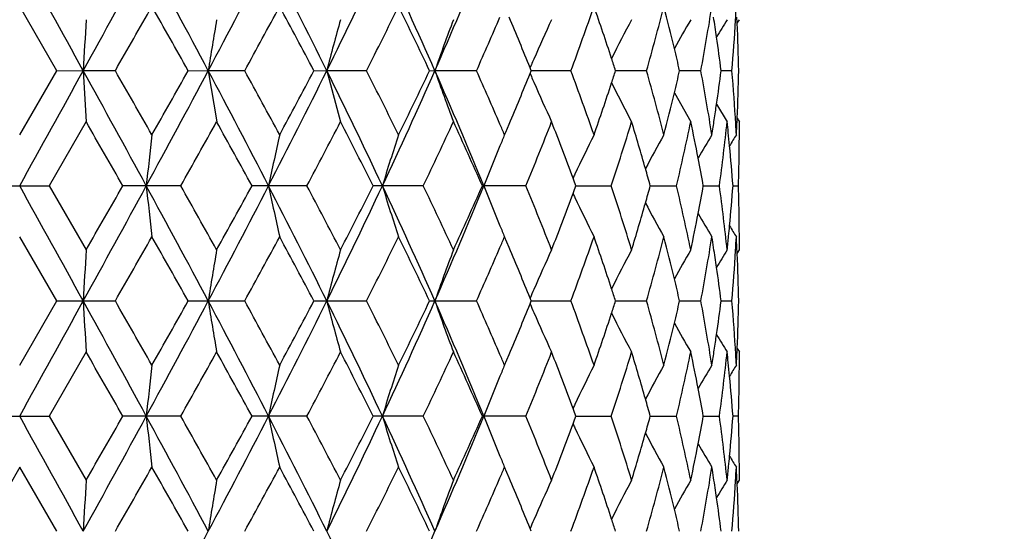
# Model space of a CAD drawing. Units: inches. Extents: x 0 to 11, y 0 to 8.5.
# Drawn here: x 5.2 to 5.7, y 2.2 to 2.4 of the extents above; entities that cross this region are included whole.
import ezdxf

# ---------------------------------------------------------------- set-up
doc = ezdxf.new("R2010")
doc.units = ezdxf.units.IN
doc.header["$LTSCALE"] = 0.605
doc.header["$MEASUREMENT"] = 0
doc.layers.get('0').update_dxf_attribs({"linetype": 'CONTINUOUS'})
doc.layers.add('ALL_ASSEMBLY_MEMBERS', color=7, linetype='CONTINUOUS')

msp = doc.modelspace()

# ---------------------------------------------------------------- linework, layer by layer
at = {"color": 7, "linetype": 'CONTINUOUS'}
for p, q in [((5.2167273035, 2.3994537671), (5.1994863014, 2.4293263445)), ((5.533443042, 2.4215178495), (5.533310214, 2.4243477016)), ((5.533440006, 2.4215178252), (5.5344863017, 2.4231870692)), ((5.4370649036, 2.4008061758), (5.4376426128, 2.4021550726)), ((5.1994863014, 2.3695811897), (5.2167273035, 2.3994537671)), ((5.2167237745, 2.3994598878), (5.229076668, 2.3994537671)), ((5.2440133705, 2.3994537671), (5.229076668, 2.3994537671)), ((5.229076668, 2.3994537671), (5.230430489, 2.3756549266)), ((5.2779048196, 2.3994598878), (5.2872497368, 2.3994537671)), ((5.3042651275, 2.3994537671), (5.2872497368, 2.3994537671)), ((5.2872497368, 2.3994537671), (5.2911965222, 2.3756549266)), ((5.3364154161, 2.3994598878), (5.3424341271, 2.3994537671)), ((5.3609487673, 2.3994537671), (5.3424341271, 2.3994537671)), ((5.3424341271, 2.3994537671), (5.3488394738, 2.3756549266)), ((5.3902630559, 2.3994598878), (5.3927506006, 2.3994537671)), ((5.4121339964, 2.3994537671), (5.3927506006, 2.3994537671)), ((5.4370638148, 2.3981003319), (5.4376427099, 2.3967517421)), ((5.4376165064, 2.3994537671), (5.4370649036, 2.4008061758)), ((5.4370666028, 2.3981012709), (5.4376165064, 2.3994537671)), ((5.4560777633, 2.3994537671), (5.4376165216, 2.3994537671)), ((5.4912836158, 2.3994537671), (5.4768578976, 2.3994537671)), ((5.5165526606, 2.3994537671), (5.5066536118, 2.3994537671)), ((5.5310243909, 2.3994537671), (5.5259893251, 2.3994537671)), ((5.4749877676, 2.3937250368), (5.4843271669, 2.3756549266)), ((5.5042140631, 2.3890832953), (5.5118769348, 2.3756549266)), ((5.5238483273, 2.3838153675), (5.5287886144, 2.3756549266)), ((5.2303962022, 2.3757145739), (5.2131903291, 2.3458405811)), ((5.4256926611, 2.3707949514), (5.4272908895, 2.3745608045)), ((5.5333655449, 2.3757659754), (5.5334380408, 2.377346368)), ((5.425174342, 2.3695811897), (5.4260165866, 2.3715580159)), ((5.1857822713, 2.3458405811), (5.2131903291, 2.3458405811)), ((5.2131903291, 2.3458405811), (5.2303962018, 2.3159689664)), ((5.2744615541, 2.3458405811), (5.247520171, 2.3458405811)), ((5.3331795868, 2.3458405811), (5.3076223348, 2.3458405811)), ((5.3873448549, 2.3458405811), (5.3640420557, 2.3458405811)), ((5.4351128254, 2.3458405811), (5.4148580278, 2.3458405811)), ((5.4583397271, 2.3458402857), (5.4748568172, 2.3458405811)), ((5.4930065669, 2.3458403555), (5.5052233963, 2.3458405811)), ((5.5176779133, 2.3458404326), (5.5251784653, 2.3458405811)), ((5.5315139384, 2.3458405251), (5.5340424784, 2.3458405811)), ((5.2167261674, 2.2922260251), (5.1994863006, 2.3220973588)), ((5.4273051958, 2.3170835651), (5.4251743414, 2.3220973588)), ((5.5334426204, 2.3142975394), (5.5333091208, 2.3171409343)), ((5.5334396289, 2.3142975449), (5.5344863024, 2.3159689681)), ((5.1994863014, 2.2623503983), (5.2167261674, 2.2922260251)), ((5.2167261689, 2.292226029), (5.2440145023, 2.292226029)), ((5.2779071494, 2.292226029), (5.3042662121, 2.292226029)), ((5.336417602, 2.292226029), (5.3609497678, 2.292226029)), ((5.3902650233, 2.292226029), (5.4121348788, 2.292226029)), ((5.4376157062, 2.2922260251), (5.4370638142, 2.2935791269)), ((5.4370659681, 2.2908736951), (5.4376157062, 2.2922260251)), ((5.4376154601, 2.2922266662), (5.4560784975, 2.292226029)), ((5.4768570907, 2.2922265354), (5.4912841767, 2.292226029)), ((5.5066530515, 2.2922263952), (5.5165530293, 2.292226029)), ((5.5259890152, 2.2922262332), (5.5310245547, 2.292226029)), ((5.5333657258, 2.2685391907), (5.5334399223, 2.270158625)), ((5.5334389082, 2.270157991), (5.5344863014, 2.2684878501)), ((5.2303962014, 2.2684878538), (5.2131883054, 2.2386123946)), ((5.425174342, 2.2623503983), (5.4272901516, 2.2673288888)), ((5.1857842939, 2.2386123946), (5.2131883054, 2.2386123946)), ((5.2131883054, 2.2386123946), (5.2303962018, 2.2087394287)), ((5.27445958, 2.2386123946), (5.2475221745, 2.2386123946)), ((5.3331777296, 2.2386123946), (5.3076242511, 2.2386123946)), ((5.3873431779, 2.2386123946), (5.3640438196, 2.2386123946)), ((5.4351113856, 2.2386123946), (5.4148595791, 2.2386123946)), ((5.4583409854, 2.238612025), (5.4748556637, 2.2386123946)), ((5.4930075267, 2.2386121111), (5.5052225684, 2.2386123946)), ((5.5176785392, 2.2386122073), (5.5251779912, 2.2386123946)), ((5.5340423741, 2.2386123946), (5.5315142066, 2.2386123237)), ((5.1994863024, 2.2148714899), (5.1822467648, 2.1849983452)), ((5.2167258394, 2.1849983441), (5.1994863024, 2.2148714899)), ((5.4273047633, 2.2098583036), (5.4251743427, 2.2148714899)), ((5.5334427444, 2.2070683006), (5.5333100902, 2.2098946053)), ((5.5334397266, 2.2070682979), (5.5344863032, 2.2087394317)), ((5.4376154752, 2.1849983441), (5.4370637275, 2.1863511893))]:
    msp.add_line(p, q, dxfattribs=at)
for centre, radius, start, end in [((-20.1777026525, -11.5880756085), 29.0026794189, 28.8346827624, 28.9556590594), ((-4.1101996262, 7.5447535952), 10.6628416484, 331.1482544027, 331.476652843), ((-0.4388457448, -0.6457246922), 6.485466931, 28.0043642025, 28.5421758562), ((1.1914080676, 4.5792196919), 4.6397519832, 331.9785390285, 332.7259531939), ((2.1316466002, 0.8102149903), 3.5825739954, 26.3339616647, 27.2947150863), ((2.7372377068, 3.6899231899), 2.9072942266, 333.6487435697, 334.8219917501), ((3.1701509944, 1.4186686316), 2.4293802691, 23.8108306057, 25.2004916432), ((3.4869301362, 3.2411335785), 2.0834050369, 336.1719985481, 337.774130067), ((-2.9844103519, 7.1098998793), 9.481311066, 330.2105748325, 330.4183669371), ((-0.8979890427, -1.067720637), 7.082584682, 29.3100352271, 29.5875511007), ((1.4893843074, 4.4923676275), 4.351276146, 331.250016466, 331.6977183161), ((2.0288650739, 0.6563356229), 3.7387660346, 27.7897377932, 28.3084562182), ((2.8982777523, 3.6458120001), 2.7601009715, 333.1560201863, 333.848923247), ((3.1459846486, 1.3341532241), 2.4842833675, 25.3924461794, 26.1575308838), ((4.0170894686, 2.9338850771), 1.5350257775, 339.6253162682, 340.8102778203), ((4.0958821431, 1.9521097569), 1.451623905, 18.1866603175, 19.1927237346), ((4.2786817588, 2.7435675925), 1.2604830774, 344.1570454756, 345.5637741181), ((4.3230219491, 2.1264853775), 1.2147007808, 13.4890355182, 14.4368760137), ((4.4374981912, 2.600688725), 1.0976584424, 349.4361510805, 351.0184559702), ((4.5200447273, 2.4832983735), 1.0144492851, 356.5898471425, 356.9502366942), ((9.4668048077, 2.1752278111), 4.2436556966, 176.6502664628, 176.9711998174), ((6.8894018388, 2.1472685614), 1.6218776509, 170.2050351298, 171.0548067144), ((6.3913835288, 2.1303389167), 1.0829203297, 164.310470804, 165.610740217), ((6.2210569554, 2.1120353321), 0.8767552489, 159.2132880189, 160.8634647547), ((3.585763683, 3.2145371261), 1.9999973509, 335.9494659117, 336.728587478), ((3.7477605749, 1.7130835922), 1.8239290909, 22.1514154784, 22.9521383699), ((6.1420389318, 2.09954349), 0.7666457035, 155.0292617898, 156.5326128478), ((6.123667691, 2.0807208191), 0.7253001615, 151.8246375675, 153.4263849919), ((6.1215630313, 2.0651012031), 0.7070758727, 149.5735404083, 150.8212473618), ((4.4611994325, 2.2617011948), 1.073664242, 8.2137932661, 8.7130506874), ((6.1525524106, 2.0372992497), 0.733483328, 148.2574699268, 148.9979979682), ((4.5148441685, 2.4836166088), 1.019659565, 355.2654119848, 356.5893793157), ((4.5264531669, 2.3756522234), 1.0080338606, 1.3529850577, 2.6078631764), ((4.4728828632, 2.2633657663), 1.061862849, 7.3632600613, 8.2149632329), ((4.3468247194, 2.1321998161), 1.1902216742, 12.975907862, 13.4888147371), ((6.1939625393, 2.0766359857), 0.8233970035, 156.5092762243, 156.7130208438), ((4.1319330809, 1.9639974941), 1.4136635756, 17.9407827151, 18.1849625451), ((-20.1777026525, 16.3869831427), 29.0026794189, 331.0443409406, 331.1653172376), ((-4.1101996264, -2.7458460611), 10.6628416487, 28.523347157, 28.8517455973), ((-3.4850862364, -2.5964052579), 10.0576233448, 29.5875864207, 29.7834718097), ((-0.4388457448, 5.4446322265), 6.485466931, 331.4578241438, 331.9956357975), ((-1.1732168402, 6.0220200146), 7.398648607, 330.4183765303, 330.6840371419), ((1.1914080676, 0.2196878424), 4.6397519832, 27.2740468061, 28.0214609715), ((1.3809512021, 0.2476014823), 4.4746910969, 28.3084556711, 28.7438095468), ((2.1316466002, 3.988692544), 3.5825739955, 332.7052849137, 333.6660383353), ((1.9483687927, 4.1854610622), 3.8299743902, 331.697720294, 332.2040856947), ((2.7372377068, 1.1089843443), 2.9072942266, 25.1780082499, 26.3512564303), ((2.8513038271, 1.129677729), 2.8125875831, 26.1575420743, 26.8375144924), ((3.1701509944, 3.3802389027), 2.4293802691, 334.7995083568, 336.1891693943), ((3.1075583187, 3.4833096338), 2.5269542366, 333.8489289289, 334.6010940079), ((3.4869301362, 1.5577739557), 2.0834050369, 22.225869933, 23.8280014519), ((6.2211395243, 2.6868995114), 0.8768421939, 199.1364524165, 200.7910435429), ((3.5635156341, 1.5746222663), 2.024286752, 23.2760868987, 24.0458596803), ((3.7305085127, 3.0929882529), 1.8426091373, 337.0519204277, 337.844522799), ((4.0009912921, 1.8592324049), 1.5521326487, 19.1962524512, 20.3681534602), ((4.1294429632, 2.8357221505), 1.4162827698, 341.8152592066, 342.0589915002), ((4.2686175858, 2.0526169577), 1.2709083339, 14.4419958632, 15.8371845431), ((4.3440350138, 2.6673637009), 1.1930874387, 346.511850623, 347.0234761098), ((4.4317594509, 2.1972303727), 1.1034811323, 8.9857189319, 10.5596740173), ((4.4706648642, 2.5358451668), 1.064101441, 351.7859574418, 352.6358440283), ((4.5132948543, 2.315182398), 1.0212125506, 3.3323887928, 4.7334814128), ((4.5257142666, 2.4232808517), 1.008773158, 357.3901349217, 358.6465556261), ((6.1808205387, 2.7165501147), 0.809063832, 203.2827921037, 203.4901879759), ((6.2031986693, 2.7264943857), 0.8335511811, 203.5039648367, 204.8912520856), ((4.0843574175, 2.8506963716), 1.4637897187, 340.8114571322, 341.8091548614), ((4.3171449633, 2.6738834147), 1.2207565003, 345.5654751608, 346.508661937), ((4.4608650306, 2.5372573562), 1.0740025022, 351.3980309524, 351.7860862732), ((-5.7474805618, -3.9367221836), 12.663358009, 29.7437232294, 29.8995200716), ((0.0750233001, 5.2723304815), 5.9664479629, 330.6271316957, 330.9558026441), ((0.9621238892, -0.0288200166), 4.952006635, 28.6550378454, 29.0496748301), ((2.3436085759, 3.9289084735), 3.3828447764, 332.0974325715, 332.6684767394), ((2.6759962564, 0.9939678061), 3.0088453311, 26.6987510832, 27.3373189167), ((3.3027380644, 3.3426673109), 2.3106815013, 334.4435943903, 335.2619196952), ((3.4778080321, 1.4891790319), 2.1180254245, 23.8574399671, 24.7441490472), ((3.6484025336, 1.6113907967), 1.9317791621, 23.1090845681, 23.269208795), ((3.8349309957, 3.0028013079), 1.7297916882, 337.6792121332, 338.7448670404), ((3.9345007286, 1.7872349504), 1.6229992422, 20.2644028734, 21.2592031521), ((4.1636120073, 2.7771549008), 1.3803604579, 341.7921546743, 343.0927762697), ((4.220772314, 1.9916116227), 1.3206286913, 15.9192830681, 16.9087648069), ((4.3692558882, 2.6140456419), 1.167200126, 346.7155868864, 348.2178896833), ((4.3993258036, 2.1436669437), 1.1364807301, 10.9086849326, 11.7815524718), ((4.4537751741, 2.5383337649), 1.0811736043, 351.0204010239, 351.3978255807), ((4.4859919452, 2.4863563597), 1.0486435561, 352.2993367975, 353.9434821043), ((4.4945252573, 2.2660119191), 1.0400587877, 5.7750206369, 6.0546699806), ((4.5203038205, 2.3156234535), 1.0141897984, 3.0497357419, 3.3305307056), ((4.5220589642, 2.4234453839), 1.0124321638, 356.9502660143, 357.3007187448), ((5.8427241814, 2.5694970982), 0.364122754, 211.8515057745, 212.1646401973), ((4.5292397131, 2.3757146882), 1.0052465883, 359.6498130657, 359.9999929164), ((7.7367238428, 2.0834876499), 2.4921573325, 173.4080521878, 173.9572038828), ((6.6225419015, 2.073764901), 1.3352207705, 167.1999941445, 168.2426087571), ((6.3137662134, 2.0590329001), 0.9879999006, 161.6802224705, 163.124630432), ((6.188071441, 2.0462612512), 0.8285817801, 157.0325050928, 157.2236364626), ((6.1554183101, 2.0239176556), 0.7704855983, 153.3441316302, 154.8605502139), ((6.1424568404, 2.0074505242), 0.7380409493, 150.6157180627, 152.0089857925), ((6.1406056271, 1.9951068359), 0.7233794485, 148.8236781148, 149.8220941381), ((4.4994150862, 2.2665044792), 1.0351442136, 5.4325908506, 5.7751295003), ((6.1416013957, 1.9883945172), 0.7180732943, 147.9373348412, 148.4139134808), ((4.5290444851, 2.3757158371), 1.0054418197, 359.4323651348, 359.6498155948), ((6.1915356873, 2.0448066984), 0.8323390033, 157.2236365222, 157.415546082), ((4.5282528329, 2.3757262315), 1.006233536, 358.5815922408, 359.4322198726), ((6.2042687586, 2.0395406139), 0.846118045, 157.4174298073, 158.7765713894), ((4.5074613853, 2.2672499884), 1.0270634758, 4.3885460555, 5.4336853468), ((4.4179994879, 2.1472635611), 1.1174638393, 10.2360126065, 10.9088008856), ((6.1666974306, 2.0185556501), 0.782974226, 154.8559788625, 155.0071589618), ((4.2485801325, 1.9995690039), 1.2917047558, 15.5496501894, 15.9181741718), ((3.9733835969, 1.8016575107), 1.5815277621, 20.1260701427, 20.2621323809), ((4.5271854821, 2.3757518744), 1.0073011945, 358.2983810282, 358.5816369224), ((-20.1603913564, -11.6856939276), 28.9828802167, 28.8345475828, 28.9556063858), ((-4.1417489583, 7.454812765), 10.6988160772, 331.1487010314, 331.475995494), ((-6.788566845, 9.2257096615), 13.8636210708, 330.1052651185, 330.2475651138), ((-0.4521693569, -0.7600799211), 6.5005771398, 28.0046970196, 28.5412569541), ((7.7363402817, 2.6081273053), 2.4917690068, 186.0422266825, 186.5915076791), ((-0.0583381401, -0.6554450281), 6.1193519172, 29.0502554682, 29.3706944733), ((1.1800701752, 4.4779600495), 4.6525639425, 331.9792598245, 332.7246176998), ((0.8048773365, 4.8073332697), 5.1316331477, 330.9553204616, 331.3361204214), ((2.1229206337, 0.698612232), 3.5923349581, 26.3347751432, 27.2929135852), ((6.6222771768, 2.6178341193), 1.334945005, 191.7562843308, 192.7991945551), ((2.2964628557, 0.7379820706), 3.4361108094, 27.3378398363, 27.8999965604), ((2.7304820621, 3.5859856508), 2.9148074948, 333.6497398104, 334.819968492), ((2.6146793264, 3.7290924359), 3.0777233634, 332.6680047365, 333.2922422435), ((3.1637550322, 1.3085587325), 2.4363949582, 23.8121384746, 25.1977903096), ((6.3135542629, 2.6325553257), 0.9877703022, 196.8738187031, 198.3186681993), ((3.2779849125, 1.3373158525), 2.3380593438, 24.7446518798, 25.5533419704), ((3.4821539611, 3.1359649746), 2.0886049778, 336.1732664697, 337.7714171493), ((3.4454680201, 3.2171763201), 2.1535373143, 335.2614840853, 336.1335135187), ((6.204075196, 2.6520347297), 0.8458995577, 201.2215376478, 202.5809981429), ((3.8197019421, 1.6827419898), 1.7462107729, 21.2617508827, 22.3173130198), ((3.9166721309, 2.9112496065), 1.6420805672, 338.7452011408, 339.7283571424), ((6.1666428254, 2.6730689742), 0.7829012803, 204.9907744236, 205.1419476379), ((3.9743884467, 2.8897192649), 1.580479534, 339.7355970405, 339.8717565587), ((4.1537906605, 1.9113865617), 1.3906710917, 16.9134035705, 18.2042883433), ((4.2459408753, 2.6928974384), 1.2944579241, 344.0804141533, 344.4481802047), ((4.3632100233, 2.0762724277), 1.173397432, 11.7871003576, 13.2813549214), ((4.4151442032, 2.5449737307), 1.1203725053, 349.0908598395, 349.7619480144), ((4.4830151195, 2.2049568618), 1.0516428395, 6.0594691145, 7.6987963608), ((4.5056469412, 2.4245960859), 1.0288852188, 354.5666485894, 355.610029387), ((4.5274476309, 2.315933597), 1.0070390333, 1.4197198998, 1.7018168059), ((6.1552300243, 2.6676441695), 0.7702649585, 205.1373373631, 206.6543920601), ((4.2114468859, 2.7028429301), 1.3303569189, 343.0938652716, 344.0759879592), ((6.1422657114, 2.6840972707), 0.7378102532, 207.9888505158, 209.3827170172), ((4.5284918062, 2.3159587129), 1.0059945562, 0.5697291074, 1.4197633327), ((4.3955667197, 2.5487830442), 1.1403171161, 348.2193133572, 349.0890814538), ((6.140405845, 2.6964270795), 0.7231336466, 210.1758124879, 211.1747116345), ((6.1914385226, 2.6468094926), 0.8322252082, 202.5829043042, 202.774906797), ((6.1881428573, 2.6454258202), 0.8286508608, 202.7749067769, 202.9661106493), ((4.4998157466, 2.425143849), 1.0347420805, 354.304474767, 354.5670273919), ((6.1413748149, 2.7031181808), 0.7177932333, 211.5841967935, 212.0610468937), ((4.5292131636, 2.3159682746), 1.0052731395, 0.2850665561, 0.5695929762), ((-2.8477126489, 6.9246323362), 9.3239067179, 330.2094359212, 330.420725828), ((-0.9814564674, -1.2219895134), 7.1783942307, 29.3113074725, 29.5851063718), ((1.5182442801, 4.3694011003), 4.3184046067, 331.2489261949, 331.7000145324), ((2.0058270635, 0.5368743715), 3.7648496338, 27.7909867151, 28.3060872063), ((2.9097150031, 3.5328508858), 2.7473081201, 333.155005833, 333.8511028372), ((3.1360038783, 1.222130685), 2.4953551556, 25.3936416907, 26.1552966501), ((3.6567522411, 3.0766476977), 1.9226707828, 336.7316103366, 336.8930269339), ((4.0201554366, 2.8255403118), 1.5317634155, 339.6245665212, 340.8119986892), ((4.0929026769, 1.8438904334), 1.4547633373, 18.1871980266, 19.1909830541), ((4.2803697795, 2.6358734922), 1.2587324007, 344.1564977775, 345.5651215375), ((4.3213637066, 2.0188584079), 1.2164058834, 13.4891819244, 14.4355569035), ((4.438345014, 2.4933089688), 1.096798465, 349.4358512338, 351.0193293518), ((4.4531661087, 2.1532619081), 1.0817881403, 8.7101677052, 8.9788996), ((4.4960235938, 2.425524156), 1.0385532551, 353.9447012085, 354.3043595434), ((4.5201228248, 2.3760601392), 1.014370806, 356.590383856, 356.9505237372), ((4.5215882281, 2.2682129887), 1.0129033067, 2.7687303521, 3.0494570549), ((4.5293373187, 2.3159689262), 1.0051489827, 2.4046e-06, 0.2850646233), ((10.1170201165, 2.0324501718), 4.8948417943, 176.6794580941, 176.9577985128), ((6.9775282195, 2.0257698185), 1.7111521965, 170.2358536699, 171.0415702326), ((6.4284778474, 2.0133365118), 1.1212813996, 164.341757682, 165.5979504186), ((6.2434940679, 1.9968186265), 0.900573001, 159.2441899745, 160.8512153945), ((3.5917832747, 3.1046598912), 1.9934213662, 335.9485060911, 336.7296400786), ((3.7425057423, 1.6036832329), 1.8296144988, 22.1524160619, 22.9494211271), ((6.1706491828, 1.9796488335), 0.7979353374, 155.071436051, 156.5157102775), ((6.1468931095, 1.9616538144), 0.7513699978, 151.8644692122, 153.4111830154), ((6.140656139, 1.9471817614), 0.7289601704, 149.6083154535, 150.8191047528), ((4.4603506054, 2.1543538249), 1.0745211465, 8.2137694094, 8.7106299709), ((6.141077197, 1.9374049065), 0.7198720726, 148.272708679, 149.027738482), ((4.51516771, 2.3763632897), 1.0193351792, 355.2653446521, 356.5899390289), ((4.526281601, 2.2684168837), 1.0082055115, 1.3531867912, 2.6082738849), ((4.4721683086, 2.1560366397), 1.062584252, 7.3637455689, 8.2149990816), ((4.3454456741, 2.0246388762), 1.1916398793, 12.9766357554, 13.4890085473), ((6.1859272869, 1.9729295505), 0.8146255681, 156.5104751315, 156.8202542389), ((4.129571051, 1.8559813236), 1.4161530086, 17.9417012353, 18.1855059966), ((-20.1185807726, 16.2467512894), 28.9349699827, 331.0448461291, 331.1661075038), ((-4.0943571266, -2.8443770823), 10.6447693231, 28.5229341824, 28.8518971982), ((10.1218570471, 2.5523127816), 4.8996883363, 183.0428142485, 183.3208395433), ((-3.5374656584, -2.7326489121), 10.1174978125, 29.584002396, 29.7787403992), ((-0.4292901675, 5.3321167348), 6.4745467597, 331.4585242649, 331.9972493506), ((-1.1116203496, 5.8794094983), 7.3276153641, 330.4211929007, 330.6894453189), ((1.2007562248, 0.1173205123), 4.6292162658, 27.2735875254, 28.0227224609), ((6.9790201078, 2.5589711805), 1.7126706691, 188.9601614839, 189.7650511462), ((1.3700554398, 0.1348116942), 4.4869199919, 28.3049723206, 28.7391672962), ((2.1367438503, 3.8787722319), 3.5768104638, 332.7061694321, 333.6684786652), ((1.9644660788, 4.069354888), 3.8115933771, 331.7004607536, 332.209301182), ((2.7436310854, 1.0047888169), 2.9002190471, 25.1775118816, 26.3536583846), ((6.4294213965, 2.5714136801), 1.1222691143, 194.4047435898, 195.6596625867), ((2.8467749692, 1.020403378), 2.8175535085, 26.1542429489, 26.8330633966), ((3.17360791, 3.2713348888), 2.4255398563, 334.8005667836, 336.1924357505), ((3.1142303101, 3.3726755288), 2.5194652511, 333.8515287942, 334.6059828817), ((3.4917706901, 1.4525435145), 2.0781697401, 22.2253476901, 23.8315700247), ((6.2442338359, 2.5879491361), 0.9013749529, 199.1522359142, 200.7576277257), ((3.5622052974, 1.4669648013), 2.0256592877, 23.2731368568, 24.041847611), ((3.9995193636, 1.7515632607), 1.5536668689, 19.1936710877, 20.364511621), ((4.1278654821, 2.728928301), 1.4179165947, 341.8184825937, 342.0619386031), ((4.2676512344, 1.9451831561), 1.2718947807, 14.4399951785, 15.8342279154), ((4.3433693808, 2.5602417649), 1.1937593903, 346.5143086326, 347.0256965579), ((4.4310974882, 2.089919637), 1.1041474575, 8.9844513478, 10.5576094399), ((4.4703659656, 2.4286316595), 1.0643994465, 351.787473894, 352.6371446167), ((4.5128844295, 2.2079382147), 1.0216230959, 3.3339282008, 4.7325003527), ((4.5254311179, 2.3160564911), 1.0090562609, 357.3929477445, 358.6467435989), ((3.7329620354, 2.9846160897), 1.839904542, 337.0548194928, 337.8487131047), ((6.1862026802, 2.6116990684), 0.8149476006, 203.1834966235, 203.4930447348), ((6.1713856921, 2.6051818152), 0.7987607952, 203.4879936288, 204.9306131236), ((4.0865652073, 2.7426440855), 1.4614345829, 340.8134253354, 341.8128318697), ((6.1475720422, 2.6231993465), 0.7521556044, 206.592953362, 208.137766306), ((4.3184804803, 2.5662759747), 1.2193692533, 345.5669717311, 346.5113163761), ((6.1413681775, 2.6377269316), 0.7298029744, 209.1848810449, 210.3940044615), ((4.4612773735, 2.4299412409), 1.0735819029, 351.3994495324, 351.7875865655), ((6.1418114579, 2.6475410945), 0.7207538575, 210.9757669682, 211.729671659), ((4.4546422883, 2.430948442), 1.0802929979, 351.0213183567, 351.3992568881), ((-5.4889585666, -3.8961814551), 12.3655858871, 29.743521522, 29.9030805838), ((0.0126279215, 5.2001897465), 6.038030541, 330.6273839846, 330.9521797178), ((1.002377871, -0.1140297102), 4.9061258931, 28.6548106507, 29.0531640012), ((2.3239609647, 3.8320695027), 3.4050684419, 332.0976378239, 332.6649913044), ((2.6908623755, 0.8942298119), 2.9922004553, 26.6985011981, 27.3406616454), ((3.2939061835, 3.2396549642), 2.3204664781, 334.4437420122, 335.2586668997), ((3.4850224405, 1.3851515634), 2.1101343016, 23.8571710706, 24.7472498351), ((3.6407069698, 1.5009549226), 1.94011517, 23.1069442798, 23.2670169711), ((3.8303533505, 2.8974493702), 1.7347375916, 337.6792894245, 338.7419685801), ((3.9386039642, 1.681520435), 1.6186269277, 20.2644086123, 21.2619813267), ((4.1611232043, 2.6707451398), 1.3829792783, 341.7921487523, 343.090379712), ((4.2236321324, 1.8851953732), 1.317656782, 15.9193755457, 16.9112146824), ((4.367957403, 2.5071259055), 1.168533937, 346.7154881168, 348.2161550281), ((4.4017965342, 2.0369137979), 1.1339653557, 10.908645602, 11.7836179329), ((4.485474242, 2.3792016876), 1.0491659714, 352.299143263, 353.9425524616), ((4.4973275792, 2.1590558315), 1.0372435526, 5.7807429481, 6.0561315283), ((4.5197313242, 2.2083679229), 1.0147627999, 3.0494106805, 3.3321892513), ((4.5221825196, 2.3162025764), 1.0123081442, 356.9505729323, 357.3012944119), ((4.5294983529, 2.2684880194), 1.0049879484, 359.6494878307, 359.9999903507), ((7.7389775158, 1.9760195522), 2.4944233486, 173.4085799995, 173.957174362), ((6.6237250739, 1.9662892379), 1.3364287914, 167.2009949465, 168.2425547275), ((6.314616155, 1.9515458502), 0.9888873122, 161.6816062583, 163.1245596367), ((6.1922445577, 1.9373019377), 0.8330985849, 157.2250416917, 157.4167017503), ((6.1887838648, 1.9387548983), 0.8293452544, 157.0341823114, 157.2250416141), ((6.1560444849, 1.9164006568), 0.7711736234, 153.3459989189, 154.8607867039), ((6.1430423974, 1.899919499), 0.7386984881, 150.6177117448, 152.0095930608), ((6.1411708976, 1.8875645587), 0.72402433, 148.8257455239, 149.8231760269), ((4.5008254059, 2.1594083919), 1.0337280032, 5.4325712084, 5.780828318), ((6.1421783206, 1.8808335816), 0.7187374761, 147.9394453708, 148.415551558), ((4.5292146064, 2.2684896787), 1.0052716998, 359.4325682532, 359.6494921931), ((6.2049609055, 1.9320430355), 0.8468594278, 157.4185791938, 158.7765045951), ((4.5078079289, 2.1600522615), 1.0267158858, 4.3883297383, 5.4336921981), ((4.5285312297, 2.268497248), 1.005955118, 358.5814830668, 359.4325226187), ((4.4190276546, 2.0402260474), 1.1164187766, 10.235753791, 10.9090808956), ((4.2508730457, 1.8929856515), 1.2893238437, 15.5493468473, 15.9184978003), ((6.1672949207, 1.9110523939), 0.783630445, 154.8562340639, 155.0073785548), ((3.9779698009, 1.6961191099), 1.576641375, 20.1257432985, 20.2622062282), ((4.5270596768, 2.2685306333), 1.0074270464, 358.2981984764, 358.5816567344), ((-20.3113460479, -11.8762671059), 29.1553147493, 28.8349581151, 28.9553006307), ((-4.1077810392, 7.3290841359), 10.6601372008, 331.1476976427, 331.4761799418), ((-6.6287609718, 9.0273608971), 13.6796640162, 330.1025284132, 330.2467510659), ((-0.4579783898, -0.8703927243), 6.5071543191, 28.0046612947, 28.5406757149), ((7.7373424246, 2.500998956), 2.4927757194, 186.0420869858, 186.5910903024), ((-0.0963967131, -0.7841721251), 6.1630612177, 29.0531624211, 29.3713487417), ((1.1889766276, 4.3661365098), 4.6425425685, 331.9776867009, 332.7246565016), ((0.8272691626, 4.687942807), 5.1061532665, 330.9526335271, 331.3353573443), ((2.1217554248, 0.5908425299), 3.5936193855, 26.3342734606, 27.2920608134), ((6.6228001228, 2.5107081508), 1.3354770881, 191.7560167191, 192.7984038353), ((2.2847151664, 0.6244895306), 3.4494226501, 27.340639458, 27.9006609041), ((2.7350155336, 3.4766331002), 2.9098020049, 333.6476020985, 334.8198514785), ((2.6228252923, 3.6178082667), 3.0686251416, 332.6654241734, 333.2915499284), ((3.1635522744, 1.201287193), 2.4365978368, 23.8111494092, 25.1966700406), ((6.3139274345, 2.5254331532), 0.9881571539, 196.873443718, 198.3175755358), ((3.2727549886, 1.2275580001), 2.3438673595, 24.7472688435, 25.5540023176), ((3.4850517885, 3.0275641225), 2.0854802224, 336.1705762679, 337.7711344748), ((3.4494368151, 3.108217329), 2.1492090115, 335.2590816884, 336.1329171589), ((6.2044166681, 2.5449316811), 0.8462618921, 201.2211068527, 202.5799798984), ((3.8170118816, 1.574389129), 1.7491250817, 21.264088673, 22.3179506388), ((3.977517672, 2.7813522691), 1.5771507442, 339.7350655378, 339.8714971847), ((4.1523410588, 1.8036669343), 1.3922005723, 16.9153446106, 18.2048784895), ((4.2476541247, 2.5851964936), 1.2926815888, 344.0797924836, 344.4480193757), ((4.3624646153, 1.9688576993), 1.1741649522, 11.7885163015, 13.2818671893), ((4.4160674058, 2.4375796979), 1.1194351482, 349.0903365379, 349.761908538), ((4.4827265926, 2.0976823387), 1.0519345032, 6.0602468082, 7.699195594), ((4.5060657991, 2.3173339411), 1.0284652594, 354.5664307531, 355.61013051), ((4.5273977934, 2.2086997563), 1.0070889126, 1.4188593243, 1.7020543141), ((3.9187732484, 2.8032677484), 1.6398496458, 338.7430857839, 339.7276540366), ((6.1670224267, 2.5660079107), 0.7833145093, 204.9901398343, 205.1413568671), ((6.1554740406, 2.5605188387), 0.770528144, 205.1366957229, 206.6529338068), ((4.5285596857, 2.2087276814), 1.0059266851, 0.5681187396, 1.4189079293), ((4.2126179197, 2.5952992683), 1.3291451462, 343.0921412599, 344.0752703536), ((6.142481058, 2.5769697298), 0.7380461407, 207.9878797356, 209.3811662828), ((4.3962319783, 2.4414396849), 1.139642632, 348.2180866876, 349.088519051), ((6.14059166, 2.5892900349), 0.7233386072, 210.1745851266, 211.173112664), ((6.1916692342, 2.5396608961), 0.8324677828, 202.5819013064, 202.7737669343), ((4.5002441386, 2.3178808074), 1.0343125447, 354.3041611224, 354.5668103908), ((6.1415188692, 2.5959587253), 0.7179505693, 211.5827359918, 212.0594359753), ((4.5293860913, 2.2087385665), 1.0051002121, 0.28403774, 0.5679653691), ((-2.844051112, 6.8149505709), 9.3195100859, 330.2113464789, 330.4227447768), ((-0.9955295092, -1.3368796526), 7.1944164544, 29.3096516846, 29.5828521329), ((1.5187693305, 4.2617244845), 4.3177286219, 331.2507996942, 331.7019778558), ((2.0017765282, 0.427630652), 3.7693726665, 27.7893919729, 28.3038965244), ((2.9097971416, 3.4254852926), 2.7471728139, 333.1568012374, 333.8529637499), ((3.1341473709, 1.1140938387), 2.4973790478, 25.392149676, 26.1532221066), ((3.6553527058, 2.969960132), 1.9241692971, 336.7333137727, 336.8946387478), ((6.1883460235, 2.538265737), 0.828863591, 202.7737669346, 202.9648180731), ((4.0200600773, 2.7183062732), 1.5318507935, 339.626033905, 340.8134595701), ((4.0924791334, 1.736558669), 1.4551981551, 18.1858745021, 19.1894389956), ((4.2802497999, 2.5286527187), 1.2588498638, 344.1576880641, 345.5662582223), ((4.3211622383, 1.9116060935), 1.2166075847, 13.4880727286, 14.4343977251), ((4.4382091123, 2.3860904926), 1.0969338553, 349.4366808791, 351.0200560028), ((4.4527420267, 2.0459832385), 1.0822152666, 8.7124515439, 8.9781566021), ((4.496468205, 2.3182595132), 1.0381074214, 353.9440394028, 354.3040460919), ((4.519862772, 2.2688441261), 1.0146310148, 356.590496671, 356.9507492997), ((4.5214378313, 2.1609835335), 1.0130536814, 2.7673635972, 3.049207199), ((4.5295423464, 2.2087393763), 1.0049439549, 3.0852e-06, 0.2840357346), ((3.5921483712, 2.9972091181), 1.9929972775, 335.9500880049, 336.7314002294), ((3.7413104331, 1.4960161664), 1.8308870742, 22.1510400066, 22.9475726744), ((4.4601715667, 2.0471139899), 1.0747001749, 8.2130123387, 8.712861561), ((10.1164931828, 1.9252290181), 4.8943152596, 176.6791987793, 176.9575524801), ((6.9773528671, 1.9185477469), 1.7109781181, 170.235104207, 171.0408560129), ((6.4283725248, 1.9061128131), 1.12117841, 164.3405923137, 165.5968316626), ((6.2434184374, 1.8895927748), 0.900500973, 159.2427039313, 160.8497761969), ((6.1706217812, 1.8724059304), 0.7979161224, 155.0697364096, 156.5139063105), ((6.1468746198, 1.8544066806), 0.751361991, 151.8626210862, 153.4092437977), ((6.1406653215, 1.839918386), 0.7289852104, 149.606386494, 150.8170338333), ((6.1411280045, 1.8301150002), 0.7199470343, 148.2707485065, 149.0256022131), ((4.5150530709, 2.2691383653), 1.0194497016, 355.2657221273, 356.59006525), ((4.5260922313, 2.1611856935), 1.0083948978, 1.3531317342, 2.607894678), ((4.4717885705, 2.0487680915), 1.0629660228, 7.3633073071, 8.2142194839), ((4.3447542391, 1.9172683988), 1.1923455941, 12.9758628132, 13.4879063327), ((4.128322037, 1.7483764032), 1.4174573169, 17.9406580997, 18.1842240388), ((6.1857049631, 1.8657718043), 0.8143936439, 156.5087362359, 156.8186394963), ((-0.4481963941, 5.2350954737), 6.4960317332, 331.4591224113, 331.9960570302), ((2.7417056182, 0.896586246), 2.9023768646, 25.1787659014, 26.3540237007), ((3.1675758764, 3.1668557029), 2.4321680977, 334.8024985686, 336.1905476348)]:
    msp.add_arc(centre, radius, start, end, dxfattribs=at)
at = {"layer": 'ALL_ASSEMBLY_MEMBERS', "color": 7, "linetype": 'CONTINUOUS'}
for radius in [3.25, 3.2115516679, 3.1422181514, 3.0828434907]:
    msp.add_circle((5.1994863014, 4.2904537671), radius, dxfattribs=at)

doc.saveas('drawing.dxf')
